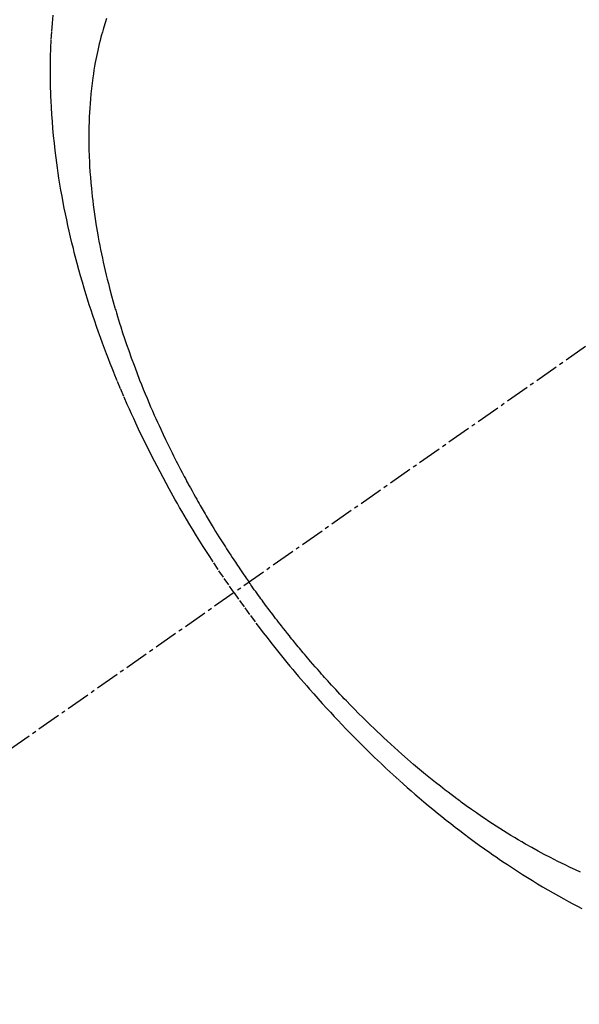
# Model space of a CAD drawing. Units: millimetres. Extents: x -109 to 26472, y -120 to 8847.
# Drawn here: x 15316 to 15334, y 7115 to 7146 of the extents above; entities that cross this region are included whole.
import ezdxf

# ---------------------------------------------------------------- set-up
doc = ezdxf.new("R2010")
doc.units = ezdxf.units.MM
doc.linetypes.add('CENTER2', pattern=[1.125, 0.75, -0.125, 0.125, -0.125])
doc.linetypes.add('HIDDEN', pattern=[0.375, 0.25, -0.125])
doc.layers.get('DEFPOINTS').update_dxf_attribs({"color": 146})
for name, color, linetype in [('150-機器', 8, 'Continuous'), ('160-文字', 254, 'Continuous'), ('166-寸法B', 11, 'Continuous')]:
    doc.layers.add(name, color=color, linetype=linetype)
doc.styles.add('KH001', font='txt')
doc.dimstyles.new('KH1xx030', dxfattribs={"dimscale": 30, "dimtxt": 2, "dimasz": 0.6, "dimexe": 0.3, "dimexo": 1.2, "dimgap": 0.5, "dimtad": 3, "dimdec": 1, "dimdsep": 46, "dimlunit": 6, "dimtxsty": 'KH001', "dimblk": 'DOT', "dimcen": 1, "dimdle": 1, "dimclrd": 256, "dimclre": 256, "dimclrt": 256, "dimadec": 0, "dimazin": 0, "dimtfac": 1, "dimtdec": 1, "dimtix": 1, "dimtmove": 2, "dimatfit": 3, "dimldrblk": 'CLOSEDBLANK', "dimfxl": 1, "dimtolj": 1, "dimtzin": 0, "dimlwd": -1, "dimlwe": -1, "dimarcsym": 0})

# ---------------------------------------------------------------- blocks, each defined once
blk = doc.blocks.new('F402_H')
at = {"layer": '150-機器', "color": 13, "linetype": 'CENTER2'}
blk.add_line((0, 0), (244.018, -170.863), dxfattribs=at)
at = {"layer": '150-機器', "color": 13, "linetype": 'HIDDEN'}
for points in [[(235.921, -165.194), (236.088, -164.951), (236.254, -164.708), (236.419, -164.464), (236.581, -164.219), (236.686, -164.058), (236.789, -163.897), (236.892, -163.735), (236.994, -163.572), (237.1, -163.399), (237.206, -163.226), (237.311, -163.052), (237.415, -162.878), (237.488, -162.754), (237.56, -162.631), (237.632, -162.507), (237.703, -162.383), (237.768, -162.269), (237.832, -162.155), (237.896, -162.04), (237.959, -161.925), (238.056, -161.748), (238.152, -161.571), (238.246, -161.393), (238.34, -161.214), (238.422, -161.057), (238.503, -160.899), (238.583, -160.741), (238.662, -160.583), (238.75, -160.403), (238.838, -160.223), (238.924, -160.042), (239.009, -159.861), (239.078, -159.712), (239.146, -159.563), (239.213, -159.414), (239.28, -159.264), (239.387, -159.019), (239.492, -158.773), (239.595, -158.527), (239.697, -158.279), (239.757, -158.129), (239.816, -157.979), (239.875, -157.828), (239.933, -157.677), (239.998, -157.506), (240.061, -157.334), (240.124, -157.161), (240.185, -156.988), (240.245, -156.817), (240.304, -156.644), (240.363, -156.472), (240.42, -156.299), (240.475, -156.127), (240.53, -155.955), (240.583, -155.783), (240.635, -155.61), (240.693, -155.417), (240.748, -155.223), (240.803, -155.029), (240.855, -154.835), (240.887, -154.717), (240.917, -154.599), (240.948, -154.48), (240.977, -154.362), (241.022, -154.18), (241.065, -153.998), (241.107, -153.815), (241.148, -153.633), (241.187, -153.451), (241.225, -153.27), (241.262, -153.089), (241.297, -152.907), (241.333, -152.716), (241.366, -152.524), (241.399, -152.333), (241.429, -152.141), (241.454, -151.982), (241.477, -151.823), (241.499, -151.664), (241.52, -151.505), (241.549, -151.275), (241.575, -151.044), (241.599, -150.812), (241.621, -150.581), (241.638, -150.362), (241.654, -150.144), (241.667, -149.925), (241.678, -149.706), (241.684, -149.572), (241.689, -149.437), (241.693, -149.303), (241.696, -149.169), (241.699, -148.954), (241.699, -148.739), (241.697, -148.525), (241.693, -148.31), (241.684, -148.047), (241.672, -147.784), (241.656, -147.522), (241.636, -147.26), (241.613, -147.002)], [(239.93, -147.115), (239.974, -147.252), (240.017, -147.389), (240.041, -147.469), (240.064, -147.549), (240.087, -147.629), (240.109, -147.71), (240.135, -147.812), (240.161, -147.916), (240.186, -148.019), (240.209, -148.122), (240.23, -148.218), (240.25, -148.313), (240.269, -148.408), (240.287, -148.504), (240.308, -148.624), (240.328, -148.743), (240.347, -148.863), (240.365, -148.984), (240.387, -149.152), (240.408, -149.32), (240.426, -149.489), (240.442, -149.658), (240.453, -149.797), (240.462, -149.937), (240.471, -150.076), (240.477, -150.216), (240.483, -150.37), (240.488, -150.525), (240.49, -150.679), (240.491, -150.834), (240.491, -150.98), (240.489, -151.126), (240.486, -151.273), (240.481, -151.419), (240.478, -151.505), (240.474, -151.592), (240.47, -151.679), (240.465, -151.765), (240.454, -151.941), (240.441, -152.117), (240.426, -152.293), (240.409, -152.469), (240.396, -152.597), (240.382, -152.725), (240.367, -152.853), (240.351, -152.981), (240.322, -153.203), (240.29, -153.424), (240.255, -153.645), (240.218, -153.866), (240.195, -153.998), (240.17, -154.13), (240.145, -154.262), (240.119, -154.394), (240.091, -154.527), (240.063, -154.66), (240.034, -154.793), (240.004, -154.926), (239.973, -155.061), (239.941, -155.195), (239.908, -155.329), (239.875, -155.464), (239.826, -155.654), (239.775, -155.844), (239.723, -156.033), (239.669, -156.222), (239.657, -156.263), (239.645, -156.303), (239.633, -156.344), (239.62, -156.385), (239.587, -156.494), (239.554, -156.603), (239.521, -156.712), (239.487, -156.821), (239.426, -157.009), (239.365, -157.196), (239.301, -157.383), (239.236, -157.57), (239.153, -157.803), (239.068, -158.035), (238.98, -158.267), (238.891, -158.498), (238.834, -158.642), (238.776, -158.786), (238.717, -158.929), (238.658, -159.073), (238.602, -159.205), (238.545, -159.338), (238.487, -159.471), (238.429, -159.603), (238.38, -159.713), (238.33, -159.824), (238.28, -159.935), (238.229, -160.045), (238.152, -160.21), (238.073, -160.375), (237.994, -160.54), (237.913, -160.704), (237.87, -160.792), (237.826, -160.88), (237.782, -160.968), (237.738, -161.056), (237.693, -161.143), (237.648, -161.231), (237.603, -161.318), (237.557, -161.406), (237.523, -161.471), (237.488, -161.537), (237.453, -161.602), (237.418, -161.667), (237.401, -161.699), (237.384, -161.73), (237.367, -161.762), (237.35, -161.793), (237.295, -161.892), (237.241, -161.991), (237.186, -162.09), (237.131, -162.188), (237.094, -162.253), (237.058, -162.318), (237.021, -162.383), (236.983, -162.448), (236.952, -162.501), (236.921, -162.555), (236.89, -162.609), (236.859, -162.662), (236.827, -162.716), (236.796, -162.77), (236.764, -162.824), (236.733, -162.877), (236.701, -162.931), (236.668, -162.984), (236.636, -163.038), (236.604, -163.091), (236.552, -163.177), (236.499, -163.262), (236.447, -163.347), (236.394, -163.432), (236.354, -163.495), (236.314, -163.559), (236.274, -163.622), (236.234, -163.686), (236.193, -163.749), (236.153, -163.812), (236.112, -163.875), (236.071, -163.938), (236.023, -164.012), (235.975, -164.085), (235.927, -164.158), (235.879, -164.231), (235.844, -164.283), (235.809, -164.335), (235.774, -164.387), (235.739, -164.439), (235.697, -164.501), (235.655, -164.564), (235.612, -164.626), (235.57, -164.688), (235.539, -164.732), (235.509, -164.775), (235.478, -164.819), (235.448, -164.862)], [(225.018, -173.986), (225.179, -173.913), (225.339, -173.839), (225.499, -173.763), (225.615, -173.707), (225.73, -173.65), (225.846, -173.593), (225.96, -173.534), (226.158, -173.43), (226.355, -173.325), (226.551, -173.216), (226.746, -173.106), (226.862, -173.039), (226.978, -172.971), (227.093, -172.902), (227.208, -172.832), (227.324, -172.761), (227.439, -172.689), (227.554, -172.616), (227.669, -172.542), (227.785, -172.467), (227.9, -172.391), (228.015, -172.314), (228.13, -172.237), (228.292, -172.126), (228.453, -172.014), (228.613, -171.9), (228.772, -171.784), (228.806, -171.759), (228.84, -171.734), (228.875, -171.708), (228.909, -171.683), (229, -171.614), (229.091, -171.546), (229.182, -171.477), (229.273, -171.408), (229.429, -171.287), (229.584, -171.165), (229.738, -171.041), (229.891, -170.917), (230.081, -170.759), (230.271, -170.599), (230.458, -170.438), (230.645, -170.275), (230.761, -170.172), (230.876, -170.068), (230.991, -169.964), (231.105, -169.859), (231.211, -169.761), (231.316, -169.662), (231.421, -169.562), (231.525, -169.463), (231.612, -169.378), (231.699, -169.294), (231.786, -169.209), (231.872, -169.124), (232.001, -168.994), (232.129, -168.864), (232.257, -168.733), (232.384, -168.602), (232.451, -168.531), (232.519, -168.459), (232.587, -168.388), (232.654, -168.316), (232.721, -168.244), (232.788, -168.172), (232.855, -168.1), (232.921, -168.027), (232.971, -167.972), (233.02, -167.917), (233.07, -167.862), (233.119, -167.807), (233.143, -167.78), (233.167, -167.753), (233.191, -167.726), (233.214, -167.699), (233.289, -167.614), (233.363, -167.529), (233.437, -167.444), (233.511, -167.359), (233.559, -167.302), (233.608, -167.245), (233.656, -167.188), (233.704, -167.131), (233.744, -167.084), (233.784, -167.036), (233.823, -166.988), (233.863, -166.941), (233.903, -166.893), (233.943, -166.845), (233.982, -166.797), (234.022, -166.749), (234.061, -166.7), (234.101, -166.652), (234.14, -166.603), (234.179, -166.554), (234.241, -166.476), (234.303, -166.398), (234.365, -166.32), (234.427, -166.241), (234.473, -166.182), (234.519, -166.122), (234.565, -166.063), (234.611, -166.003), (234.656, -165.944), (234.702, -165.884), (234.747, -165.824), (234.793, -165.764), (234.845, -165.694), (234.898, -165.624), (234.95, -165.554), (235.002, -165.483), (235.039, -165.433), (235.076, -165.382), (235.113, -165.332), (235.149, -165.281), (235.194, -165.22), (235.238, -165.159), (235.282, -165.098), (235.325, -165.036), (235.356, -164.993), (235.387, -164.949), (235.417, -164.906), (235.448, -164.862)], [(235.921, -165.194), (235.75, -165.434), (235.578, -165.673), (235.405, -165.911), (235.23, -166.148), (235.115, -166.301), (234.999, -166.453), (234.882, -166.605), (234.764, -166.756), (234.638, -166.916), (234.512, -167.075), (234.384, -167.233), (234.256, -167.39), (234.165, -167.501), (234.073, -167.611), (233.982, -167.721), (233.889, -167.83), (233.804, -167.93), (233.719, -168.029), (233.633, -168.128), (233.547, -168.227), (233.414, -168.378), (233.28, -168.529), (233.145, -168.679), (233.009, -168.828), (232.889, -168.959), (232.769, -169.089), (232.647, -169.218), (232.525, -169.347), (232.387, -169.491), (232.248, -169.635), (232.107, -169.777), (231.966, -169.919), (231.85, -170.035), (231.733, -170.15), (231.616, -170.264), (231.498, -170.378), (231.304, -170.562), (231.109, -170.745), (230.913, -170.927), (230.715, -171.107), (230.594, -171.215), (230.474, -171.322), (230.352, -171.428), (230.23, -171.534), (230.091, -171.654), (229.951, -171.772), (229.81, -171.89), (229.669, -172.007), (229.528, -172.122), (229.386, -172.237), (229.244, -172.35), (229.101, -172.463), (228.959, -172.574), (228.816, -172.684), (228.672, -172.793), (228.528, -172.902), (228.366, -173.021), (228.203, -173.14), (228.039, -173.257), (227.875, -173.373), (227.774, -173.443), (227.674, -173.513), (227.573, -173.582), (227.472, -173.65), (227.316, -173.754), (227.16, -173.857), (227.003, -173.959), (226.845, -174.06), (226.688, -174.159), (226.531, -174.256), (226.373, -174.353), (226.214, -174.448), (226.046, -174.547), (225.878, -174.644), (225.709, -174.74), (225.539, -174.834), (225.398, -174.911), (225.257, -174.987), (225.115, -175.063), (224.973, -175.137)]]:
    blk.add_lwpolyline(points, dxfattribs=at)
blk = doc.blocks.new('_ClosedBlank')
at = {"color": 0, "linetype": 'ByBlock', "lineweight": -2}
for p, q in [((-1, 0.1667), (0, 0)), ((-1, 0.1667), (-1, -0.1667)), ((0, 0), (-1, -0.1667))]:
    blk.add_line(p, q, dxfattribs=at)
blk = doc.blocks.new('_Dot')
at = {"color": 0, "linetype": 'ByBlock', "lineweight": -2}
blk.add_line((-0.5, 0), (-1, 0), dxfattribs=at)
at = {"color": 0, "linetype": 'ByBlock', "const_width": 0.5}
blk.add_lwpolyline([(-0.25, 0, 1), (0.25, 0, 1)], format="xyb", close=True, dxfattribs=at)
blk = doc.blocks.new('*D614')
at = {"layer": '166-寸法B', "transparency": 16777216}
for p, q in [((15356.084, 7513.194), (14791.972, 7513.194)), ((14800.972, 7495.194), (14800.972, 7106.194)), ((15384.713, 7088.194), (14791.972, 7088.194))]:
    blk.add_line(p, q, dxfattribs=at)
at = {"layer": 'DEFPOINTS', "color": 0, "transparency": 16777216}
for p in [(15392.084, 7513.194), (14800.972, 7088.194), (15420.713, 7088.194)]:
    blk.add_point(p, dxfattribs=at)
at = {"layer": '166-寸法B', "transparency": 16777216, "xscale": 18, "yscale": 18, "zscale": 18}
for p, rotation in [((14800.972, 7513.194), 90), ((14800.972, 7088.194), 270)]:
    blk.add_blockref('_Dot', p, dxfattribs=dict(at, rotation=rotation))
at = {"layer": '166-寸法B', "transparency": 16777216, "insert": (14755.972, 7300.694), "char_height": 60, "attachment_point": 5, "rotation": 90, "style": 'KH001'}
blk.add_mtext('\\A1;425', dxfattribs=at)

msp = doc.modelspace()

# ---------------------------------------------------------------- block references
at = {"layer": '150-機器', "xscale": -1}
msp.add_blockref('F402_H', (15558.711, 7293.404), dxfattribs=at)

# ---------------------------------------------------------------- dimensions: what is measured, and where the dimension line sits
at = {"layer": '166-寸法B'}
dim = msp.add_linear_dim(base=(14800.972, 7088.194), p1=(15392.084, 7513.194), p2=(15420.713, 7088.194), angle=90, dimstyle='KH1xx030', dxfattribs=at)
dim.commit()
dim.dimension.update_dxf_attribs({"geometry": '*D614', "text_midpoint": (14755.972, 7300.694)})

# ---------------------------------------------------------------- leaders
at = {"layer": '160-文字', "annotation_type": 0, "has_hookline": 1, "hookline_direction": 1}
for points, text_width in [([(15438.726, 7300.65), (15215.573, 5751.966), (15197.573, 5751.966)], 963.959), ([(15778.711, 7281.268), (15933.323, 5235.337), (15915.323, 5235.337)], 1266.091)]:
    msp.add_leader(points, dimstyle='KH1xx030', override={"dimgap": 0.5, "dimtad": 1}, dxfattribs=dict(at, text_width=text_width))
at = {"layer": '160-文字'}
msp.add_leader([(15678.726, 7293.268), (15215.573, 5751.966)], dimstyle='KH1xx030', override={"dimgap": 0.5, "dimtad": 1}, dxfattribs=at)

doc.saveas('drawing.dxf')
